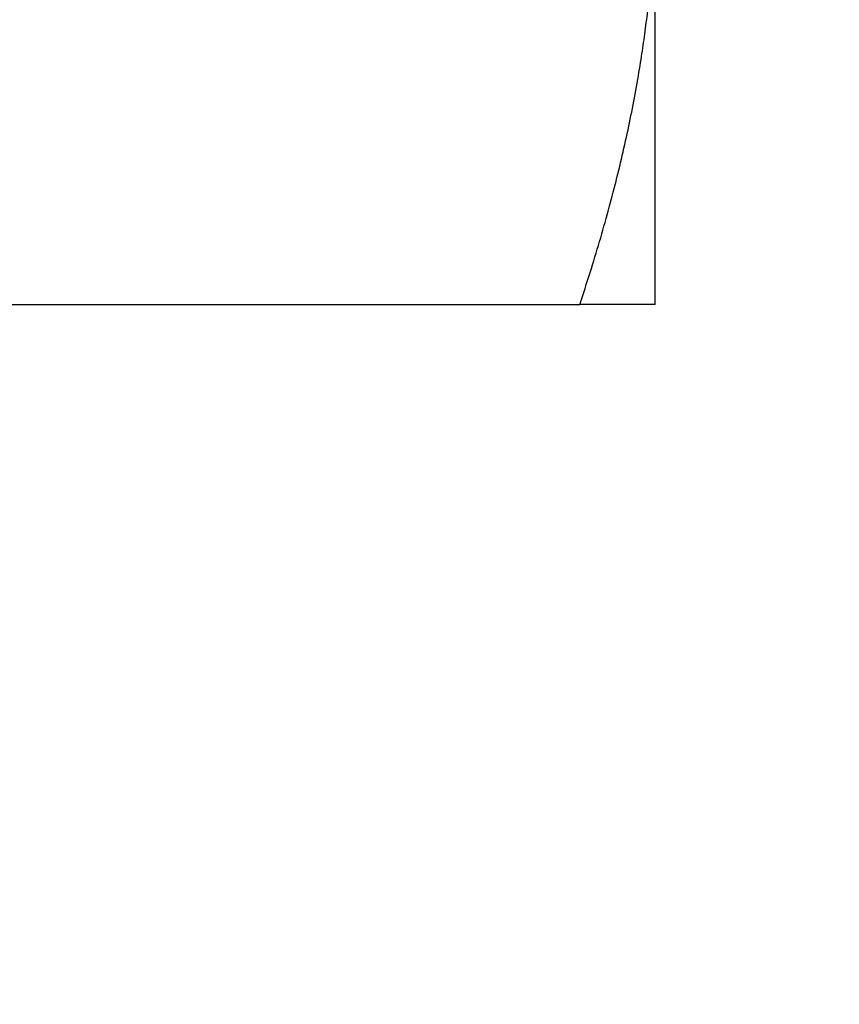
# Model space of a CAD drawing. Units: millimetres. Extents: x 24 to 867, y 24 to 606.
# Drawn here: x 749 to 754, y 170 to 176 of the extents above; entities that cross this region are included whole.
import ezdxf

# ---------------------------------------------------------------- set-up
doc = ezdxf.new("R2010")
doc.units = ezdxf.units.MM
doc.header["$LTSCALE"] = 3
doc.layers.add('Dimension (ISO)', color=7, linetype='Continuous', lineweight=18, true_color=0x00003f)
doc.layers.add('Visible (ISO)', color=7, linetype='Continuous', lineweight=25, true_color=0x00003f)
doc.styles.add('Samuel Heath (ISO)', font='tahoma.ttf')
doc.dimstyles.new('Samuel Heath (ISO)', dxfattribs={"dimscale": 3, "dimtxt": 3, "dimasz": 2.5, "dimexe": 1, "dimexo": 1.5, "dimgap": 0.762, "dimtad": 0, "dimtih": 1, "dimtoh": 1, "dimrnd": 1e-08, "dimzin": 0, "dimdsep": 46, "dimtxsty": 'Samuel Heath (ISO)', "dimcen": 0.09, "dimdle": 10, "dimclrd": 256, "dimclre": 256, "dimclrt": 256, "dimazin": 0, "dimtfac": 1, "dimtmove": 0, "dimatfit": 3, "dimfxl": 0, "dimtolj": 1, "dimtzin": 0, "dimlwd": 15, "dimlwe": 15, "dimarcsym": 0})

# ---------------------------------------------------------------- blocks, each defined once
blk = doc.blocks.new('*D17')
at = {"layer": 'Defpoints', "color": 0, "transparency": 16777216}
for p in [(720.5067, 196.716), (720.5067, 140.2984), (781.3838, 140.2984)]:
    blk.add_point(p, dxfattribs=at)
at = {"layer": 'Dimension (ISO)', "color": 176, "lineweight": 15, "true_color": 0x000080, "transparency": 16777216}
for p, q in [((725.0067, 196.716), (784.3838, 196.716)), ((781.3838, 189.216), (781.3838, 175.9218)), ((781.3838, 147.7984), (781.3838, 161.0926)), ((725.0067, 140.2984), (784.3838, 140.2984))]:
    blk.add_line(p, q, dxfattribs=at)
at = {"layer": 'Dimension (ISO)', "color": 176, "true_color": 0x000080, "transparency": 16777216}
for points in [[(780.1338, 189.216), (782.6338, 189.216), (781.3838, 196.716)], [(780.1338, 147.7984), (782.6338, 147.7984), (781.3838, 140.2984)]]:
    blk.add_solid(points, dxfattribs=at)
at = {"layer": 'Dimension (ISO)', "color": 176, "lineweight": 18, "true_color": 0x000080, "transparency": 16777216, "insert": (781.3838, 173.6358), "char_height": 9, "attachment_point": 2, "style": 'Samuel Heath (ISO)'}
blk.add_mtext('\\A1;\\fTahoma|b0|i0;Ø56.42', dxfattribs=at)

msp = doc.modelspace()

# ---------------------------------------------------------------- linework, layer by layer
at = {"layer": 'Visible (ISO)'}
for p, q in [((752.5317, 174.4016), (752.5317, 176.9017)), ((748.5317, 174.4016), (752.0851, 174.4016))]:
    msp.add_line(p, q, dxfattribs=at)
for points, weights in [([(752.0851, 174.4016), (752.5317, 175.7414), (752.5317, 176.9017)], [1.00457803243, 1.04033007607, 1]), ([(752.5317, 174.4016), (752.5317, 174.4016), (752.0851, 174.4016)], [1, 1.04033007607, 1.00457803243])]:
    msp.add_rational_spline(points, weights, degree=2, dxfattribs=at)

# ---------------------------------------------------------------- dimensions: what is measured, and where the dimension line sits
at = {"layer": 'Dimension (ISO)', "color": 176, "lineweight": 18, "true_color": 0x000080}
dim = msp.add_linear_dim(base=(781.3838, 140.2984), p1=(720.5067, 196.716), p2=(720.5067, 140.2984), angle=90, text='\\fTahoma|b0|i0;Ø<>', dimstyle='Samuel Heath (ISO)', override={"dimgap": 0.762, "dimdec": 2, "dimtol": 0, "dimlim": 0, "dimtp": 0, "dimtm": 0, "dimtdec": 2, "dimtofl": 0, "dimatfit": 1}, dxfattribs=at)
dim.commit()
dim.dimension.update_dxf_attribs({"geometry": '*D17', "text_midpoint": (781.3838, 168.5072), "dimtype": 160})

doc.saveas('drawing.dxf')
